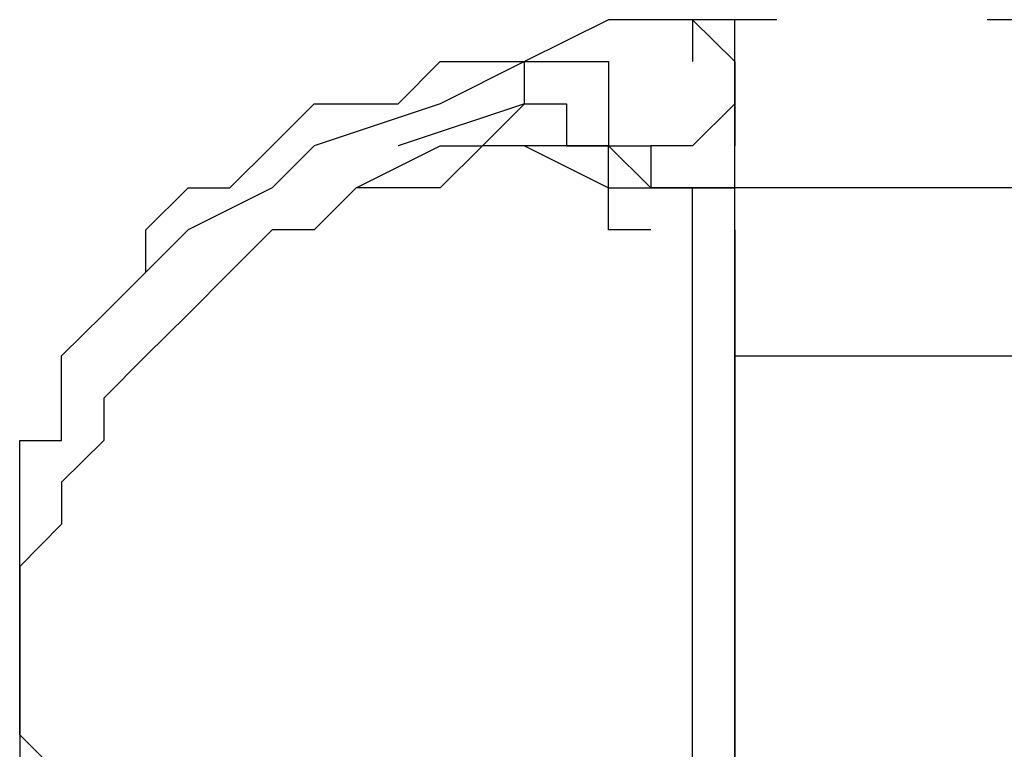
# Model space of a CAD drawing. Units: inches. Extents: x 130.4 to 169.1, y 69.2 to 140.6.
# Drawn here: x 134.3 to 134.9, y 140.2 to 140.6 of the extents above; entities that cross this region are included whole.
import ezdxf

# ---------------------------------------------------------------- set-up
doc = ezdxf.new("R2010")
doc.units = ezdxf.units.IN
doc.header["$MEASUREMENT"] = 0
doc.layers.add('Ebene 1', color=7, linetype='Continuous')

# ---------------------------------------------------------------- blocks, each defined once
blk = doc.blocks.new('block 2')
at = {"layer": 'Ebene 1', "color": 179, "lineweight": 25, "true_color": 0x1a171b}
for points in [[(134.79505, 140.62828), (134.74423, 140.62828), (134.69341, 140.62828), (134.6426, 140.60296), (134.59178, 140.57747), (134.51565, 140.55214), (134.49033, 140.52665), (134.43951, 140.50133), (134.41402, 140.47584)], [(134.74423, 140.62828), (134.69341, 140.62828), (134.6426, 140.60296)], [(134.76972, 140.60296), (134.76972, 140.60296), (134.76972, 140.62828), (134.76972, 140.62828), (134.74423, 140.62828)], [(134.97281, 140.62828), (134.922, 140.62828)], [(134.33788, 140.27275), (134.33788, 140.27275), (134.33788, 140.29807), (134.33788, 140.29807), (134.33788, 140.32356), (134.33788, 140.32356), (134.33788, 140.34888), (134.33788, 140.34888), (134.33788, 140.37421), (134.33788, 140.37421), (134.3632, 140.37421), (134.3632, 140.42519), (134.3887, 140.45051), (134.41402, 140.47584), (134.41402, 140.50133), (134.43951, 140.52665), (134.46483, 140.52665), (134.49033, 140.55214), (134.51565, 140.57747), (134.54114, 140.57747), (134.56646, 140.57747), (134.56646, 140.57747), (134.59178, 140.60296), (134.59178, 140.60296), (134.61728, 140.60296), (134.6426, 140.60296), (134.6426, 140.60296)], [(134.54114, 140.52665), (134.59178, 140.55214), (134.61728, 140.55214), (134.6426, 140.57747)], [(134.6426, 140.57747), (134.56646, 140.55214)], [(134.76972, 140.57747), (134.74423, 140.55214), (134.71891, 140.55214)], [(134.76972, 140.52665), (134.76972, 140.57747)], [(134.76972, 140.52665), (134.76972, 140.55214), (134.76972, 140.57747)], [(134.6426, 140.55214), (134.6426, 140.55214), (134.61728, 140.55214), (134.61728, 140.55214), (134.59178, 140.52665), (134.56646, 140.52665), (134.56646, 140.52665), (134.54114, 140.52665), (134.51565, 140.50133), (134.49033, 140.50133), (134.46483, 140.47584), (134.43951, 140.45051), (134.41402, 140.42519), (134.41402, 140.42519), (134.3887, 140.3997), (134.3887, 140.37421), (134.3632, 140.34888), (134.3632, 140.32356), (134.33788, 140.29807), (134.33788, 140.27275), (134.33788, 140.24725), (134.33788, 140.22193), (134.33788, 140.19644)], [(134.6426, 140.55214), (134.69341, 140.52665), (134.74423, 140.52665)], [(134.69341, 140.55214), (134.66809, 140.55214), (134.6426, 140.55214)], [(134.69341, 140.55214), (134.69341, 140.55214)], [(134.76972, 140.52665), (134.71891, 140.52665), (134.69341, 140.55214)], [(134.69341, 140.55214), (134.69341, 140.55214), (134.71891, 140.55214)], [(134.71891, 140.55214), (134.71891, 140.52665)], [(134.74423, 140.52665), (134.76972, 140.52665), (134.76972, 140.52665)], [(134.76972, 140.50133), (134.76972, 140.50133), (134.76972, 140.52665), (134.76972, 140.52665), (134.74423, 140.52665)], [(134.76972, 140.52665), (134.76972, 140.52665)], [(134.94749, 140.52665), (134.76972, 140.52665)], [(134.94749, 140.52665), (134.76972, 140.52665)], [(134.41402, 140.42519), (134.41402, 140.42519), (134.43951, 140.45051), (134.46483, 140.47584), (134.49033, 140.50133)], [(134.76972, 140.04417), (134.76972, 140.06949), (134.76972, 140.09481), (134.76972, 140.14562), (134.76972, 140.17112), (134.76972, 140.22193), (134.76972, 140.24725), (134.76972, 140.27275), (134.76972, 140.29807), (134.76972, 140.32356), (134.76972, 140.34888), (134.76972, 140.37421), (134.76972, 140.42519), (134.76972, 140.45051), (134.76972, 140.45051), (134.76972, 140.47584), (134.76972, 140.50133)], [(134.76972, 140.47584), (134.76972, 140.42519)], [(134.76972, 140.42519), (134.76972, 140.42519)], [(134.76972, 140.42519), (134.94749, 140.42519)], [(134.76972, 140.42519), (134.76972, 140.37421), (134.76972, 140.32356), (134.76972, 140.24725), (134.76972, 140.14562), (134.76972, 140.06949)], [(134.33788, 140.19644), (134.3632, 140.17112), (134.3887, 140.17112), (134.43951, 140.14562), (134.51565, 140.1203), (134.59178, 140.1203), (134.66809, 140.09481), (134.74423, 140.09481)]]:
    blk.add_lwpolyline(points, dxfattribs=at)
for points, knots in [([(134.74423, 140.62828), (134.74423, 140.62828), (134.74423, 140.62828), (134.74423, 140.62828), (134.74423, 140.62828), (134.74423, 140.62828), (134.74423, 140.62828), (134.74423, 140.62828), (134.74423, 140.62828), (134.74423, 140.62828), (134.74423, 140.62828), (134.74423, 140.62828), (134.74423, 140.62828), (134.74423, 140.62828), (134.74423, 140.62828), (134.74423, 140.62828), (134.74423, 140.62828), (134.74423, 140.62828), (134.74423, 140.62828), (134.74423, 140.62828), (134.74423, 140.62828), (134.74423, 140.62828), (134.74423, 140.62828), (134.74423, 140.62828), (134.74423, 140.62828), (134.74423, 140.62828), (134.74423, 140.60296), (134.74423, 140.60296), (134.74423, 140.60296), (134.74423, 140.60296), (134.74423, 140.60296)], [0, 0, 0, 0, 1, 1, 1, 2, 2, 2, 3, 3, 3, 4, 4, 4, 5, 5, 5, 6, 6, 6, 7, 7, 7, 8, 8, 8, 9, 9, 9, 10, 10, 10, 10]), ([(134.76972, 140.57747), (134.76972, 140.57747), (134.76972, 140.57747), (134.76972, 140.57747), (134.76972, 140.57747), (134.76972, 140.57747), (134.76972, 140.57747), (134.76972, 140.57747), (134.76972, 140.57747), (134.76972, 140.57747), (134.76972, 140.57747), (134.76972, 140.60296), (134.76972, 140.60296), (134.76972, 140.60296), (134.76972, 140.60296), (134.76972, 140.60296), (134.76972, 140.60296), (134.76972, 140.60296), (134.76972, 140.60296), (134.76972, 140.60296), (134.74423, 140.62828), (134.74423, 140.62828), (134.74423, 140.62828), (134.74423, 140.62828), (134.74423, 140.62828), (134.74423, 140.62828), (134.74423, 140.62828), (134.74423, 140.62828), (134.74423, 140.62828), (134.74423, 140.62828), (134.74423, 140.62828), (134.74423, 140.62828), (134.74423, 140.62828), (134.74423, 140.62828), (134.74423, 140.62828), (134.74423, 140.62828), (134.74423, 140.62828)], [0, 0, 0, 0, 1, 1, 1, 2, 2, 2, 3, 3, 3, 4, 4, 4, 5, 5, 5, 6, 6, 6, 7, 7, 7, 8, 8, 8, 9, 9, 9, 10, 10, 10, 11, 11, 11, 12, 12, 12, 12]), ([(134.6426, 140.60296), (134.6426, 140.60296), (134.6426, 140.60296), (134.6426, 140.60296), (134.6426, 140.60296), (134.66809, 140.60296), (134.66809, 140.60296), (134.66809, 140.60296), (134.66809, 140.60296), (134.66809, 140.60296), (134.66809, 140.60296), (134.66809, 140.60296), (134.66809, 140.60296), (134.66809, 140.60296), (134.66809, 140.60296), (134.66809, 140.60296), (134.66809, 140.60296), (134.69341, 140.60296), (134.69341, 140.60296), (134.69341, 140.60296), (134.69341, 140.57747), (134.69341, 140.57747), (134.69341, 140.57747), (134.69341, 140.57747), (134.69341, 140.57747), (134.69341, 140.57747), (134.69341, 140.57747), (134.69341, 140.57747), (134.69341, 140.57747), (134.69341, 140.55214), (134.69341, 140.55214), (134.69341, 140.55214), (134.69341, 140.55214), (134.69341, 140.55214), (134.69341, 140.55214), (134.71891, 140.55214), (134.71891, 140.55214)], [0, 0, 0, 0, 1, 1, 1, 2, 2, 2, 3, 3, 3, 4, 4, 4, 5, 5, 5, 6, 6, 6, 7, 7, 7, 8, 8, 8, 9, 9, 9, 10, 10, 10, 11, 11, 11, 12, 12, 12, 12]), ([(134.6426, 140.57747), (134.6426, 140.57747), (134.6426, 140.57747), (134.6426, 140.57747), (134.6426, 140.57747), (134.6426, 140.60296), (134.6426, 140.60296), (134.6426, 140.60296), (134.6426, 140.60296), (134.6426, 140.60296), (134.6426, 140.60296), (134.6426, 140.60296), (134.6426, 140.60296)], [0, 0, 0, 0, 1, 1, 1, 2, 2, 2, 3, 3, 3, 4, 4, 4, 4]), ([(134.76972, 140.57747), (134.76972, 140.57747), (134.76972, 140.57747), (134.76972, 140.57747), (134.76972, 140.57747), (134.76972, 140.57747), (134.76972, 140.57747), (134.76972, 140.57747), (134.76972, 140.57747), (134.76972, 140.57747), (134.76972, 140.57747), (134.76972, 140.57747), (134.76972, 140.57747), (134.76972, 140.57747), (134.76972, 140.60296), (134.76972, 140.60296), (134.76972, 140.60296), (134.76972, 140.60296), (134.76972, 140.60296), (134.76972, 140.60296), (134.76972, 140.60296), (134.76972, 140.60296), (134.76972, 140.60296), (134.76972, 140.60296), (134.76972, 140.60296), (134.76972, 140.60296), (134.76972, 140.60296), (134.76972, 140.60296), (134.76972, 140.60296), (134.76972, 140.60296), (134.76972, 140.60296), (134.76972, 140.60296), (134.76972, 140.60296), (134.76972, 140.60296), (134.76972, 140.60296), (134.76972, 140.60296), (134.76972, 140.60296)], [0, 0, 0, 0, 1, 1, 1, 2, 2, 2, 3, 3, 3, 4, 4, 4, 5, 5, 5, 6, 6, 6, 7, 7, 7, 8, 8, 8, 9, 9, 9, 10, 10, 10, 11, 11, 11, 12, 12, 12, 12]), ([(134.76972, 140.60296), (134.76972, 140.60296), (134.76972, 140.60296), (134.76972, 140.60296), (134.76972, 140.60296), (134.76972, 140.60296), (134.76972, 140.60296), (134.76972, 140.60296), (134.76972, 140.60296), (134.76972, 140.60296), (134.76972, 140.60296), (134.76972, 140.60296), (134.76972, 140.60296), (134.76972, 140.60296), (134.76972, 140.57747), (134.76972, 140.57747), (134.76972, 140.57747), (134.76972, 140.57747), (134.76972, 140.57747), (134.76972, 140.57747), (134.76972, 140.55214), (134.76972, 140.55214)], [0, 0, 0, 0, 1, 1, 1, 2, 2, 2, 3, 3, 3, 4, 4, 4, 5, 5, 5, 6, 6, 6, 7, 7, 7, 7]), ([(134.6426, 140.57747), (134.6426, 140.57747), (134.66809, 140.57747), (134.66809, 140.57747), (134.66809, 140.57747), (134.66809, 140.57747), (134.66809, 140.57747), (134.66809, 140.57747), (134.66809, 140.57747), (134.66809, 140.57747), (134.66809, 140.57747), (134.66809, 140.57747), (134.66809, 140.57747), (134.66809, 140.57747), (134.66809, 140.57747), (134.66809, 140.57747), (134.66809, 140.57747), (134.66809, 140.57747), (134.66809, 140.57747), (134.66809, 140.57747), (134.66809, 140.55214), (134.66809, 140.55214), (134.66809, 140.55214), (134.66809, 140.55214), (134.66809, 140.55214), (134.66809, 140.55214), (134.66809, 140.55214), (134.66809, 140.55214), (134.66809, 140.55214), (134.66809, 140.55214), (134.66809, 140.55214), (134.66809, 140.55214), (134.69341, 140.55214), (134.69341, 140.55214), (134.69341, 140.55214), (134.69341, 140.55214), (134.69341, 140.55214)], [0, 0, 0, 0, 1, 1, 1, 2, 2, 2, 3, 3, 3, 4, 4, 4, 5, 5, 5, 6, 6, 6, 7, 7, 7, 8, 8, 8, 9, 9, 9, 10, 10, 10, 11, 11, 11, 12, 12, 12, 12]), ([(134.71891, 140.50133), (134.71891, 140.50133), (134.69341, 140.50133), (134.69341, 140.50133), (134.69341, 140.50133), (134.69341, 140.52665), (134.69341, 140.52665), (134.69341, 140.52665), (134.69341, 140.52665), (134.69341, 140.52665), (134.69341, 140.52665), (134.69341, 140.52665), (134.69341, 140.52665), (134.69341, 140.52665), (134.69341, 140.52665), (134.69341, 140.52665), (134.69341, 140.52665), (134.69341, 140.55214), (134.69341, 140.55214), (134.69341, 140.55214), (134.66809, 140.55214), (134.66809, 140.55214), (134.66809, 140.55214), (134.66809, 140.55214), (134.66809, 140.55214), (134.66809, 140.55214), (134.66809, 140.55214), (134.66809, 140.55214), (134.66809, 140.55214), (134.66809, 140.55214), (134.66809, 140.55214), (134.66809, 140.55214), (134.6426, 140.55214), (134.6426, 140.55214), (134.6426, 140.55214), (134.6426, 140.55214), (134.6426, 140.55214)], [0, 0, 0, 0, 1, 1, 1, 2, 2, 2, 3, 3, 3, 4, 4, 4, 5, 5, 5, 6, 6, 6, 7, 7, 7, 8, 8, 8, 9, 9, 9, 10, 10, 10, 11, 11, 11, 12, 12, 12, 12]), ([(134.74423, 140.09481), (134.74423, 140.09481), (134.74423, 140.09481), (134.74423, 140.09481), (134.74423, 140.09481), (134.74423, 140.09481), (134.74423, 140.09481), (134.74423, 140.09481), (134.74423, 140.09481), (134.74423, 140.09481), (134.74423, 140.09481), (134.74423, 140.09481), (134.74423, 140.09481), (134.74423, 140.09481), (134.74423, 140.09481), (134.74423, 140.09481), (134.74423, 140.09481), (134.74423, 140.09481), (134.74423, 140.09481), (134.74423, 140.09481), (134.74423, 140.09481), (134.74423, 140.09481), (134.74423, 140.09481), (134.74423, 140.09481), (134.74423, 140.09481), (134.74423, 140.09481), (134.74423, 140.09481), (134.74423, 140.09481), (134.74423, 140.09481), (134.74423, 140.09481), (134.74423, 140.09481), (134.74423, 140.09481), (134.74423, 140.09481), (134.74423, 140.09481), (134.74423, 140.09481), (134.74423, 140.09481), (134.74423, 140.09481), (134.74423, 140.09481), (134.74423, 140.1203), (134.74423, 140.1203), (134.74423, 140.1203), (134.74423, 140.1203), (134.74423, 140.1203), (134.74423, 140.1203), (134.74423, 140.1203), (134.74423, 140.1203), (134.74423, 140.1203), (134.74423, 140.1203), (134.74423, 140.1203), (134.74423, 140.1203), (134.74423, 140.1203), (134.74423, 140.1203), (134.74423, 140.1203), (134.74423, 140.1203), (134.74423, 140.1203), (134.74423, 140.1203), (134.74423, 140.1203), (134.74423, 140.1203), (134.74423, 140.1203), (134.74423, 140.1203), (134.74423, 140.1203), (134.74423, 140.1203), (134.74423, 140.1203), (134.74423, 140.1203), (134.74423, 140.1203), (134.74423, 140.1203), (134.74423, 140.1203), (134.74423, 140.1203), (134.74423, 140.1203), (134.74423, 140.1203), (134.74423, 140.1203), (134.74423, 140.1203), (134.74423, 140.1203), (134.74423, 140.1203), (134.74423, 140.1203), (134.74423, 140.1203), (134.74423, 140.1203), (134.74423, 140.1203), (134.74423, 140.1203), (134.74423, 140.1203), (134.74423, 140.1203), (134.74423, 140.1203), (134.74423, 140.1203), (134.74423, 140.1203), (134.74423, 140.1203), (134.74423, 140.1203), (134.74423, 140.1203), (134.74423, 140.1203), (134.74423, 140.1203), (134.74423, 140.1203), (134.74423, 140.1203), (134.74423, 140.1203), (134.74423, 140.1203), (134.74423, 140.1203), (134.74423, 140.1203), (134.74423, 140.1203), (134.74423, 140.1203), (134.74423, 140.1203), (134.74423, 140.1203), (134.74423, 140.1203), (134.74423, 140.1203), (134.74423, 140.1203), (134.74423, 140.1203), (134.74423, 140.1203), (134.74423, 140.1203), (134.74423, 140.1203), (134.74423, 140.1203), (134.74423, 140.1203), (134.74423, 140.1203), (134.74423, 140.1203), (134.74423, 140.1203), (134.74423, 140.1203), (134.74423, 140.1203), (134.74423, 140.1203), (134.74423, 140.1203), (134.74423, 140.1203), (134.74423, 140.14562), (134.74423, 140.14562), (134.74423, 140.14562), (134.74423, 140.14562), (134.74423, 140.14562), (134.74423, 140.14562), (134.74423, 140.14562), (134.74423, 140.14562), (134.74423, 140.14562), (134.74423, 140.14562), (134.74423, 140.14562), (134.74423, 140.14562), (134.74423, 140.14562), (134.74423, 140.14562), (134.74423, 140.14562), (134.74423, 140.14562), (134.74423, 140.14562), (134.74423, 140.14562), (134.74423, 140.14562), (134.74423, 140.14562), (134.74423, 140.14562), (134.74423, 140.14562), (134.74423, 140.14562), (134.74423, 140.14562), (134.74423, 140.14562), (134.74423, 140.14562), (134.74423, 140.14562), (134.74423, 140.14562), (134.74423, 140.14562), (134.74423, 140.14562), (134.74423, 140.14562), (134.74423, 140.14562), (134.74423, 140.14562), (134.74423, 140.14562), (134.74423, 140.14562), (134.74423, 140.14562), (134.74423, 140.14562), (134.74423, 140.14562), (134.74423, 140.14562), (134.74423, 140.14562), (134.74423, 140.14562), (134.74423, 140.14562), (134.74423, 140.14562), (134.74423, 140.14562), (134.74423, 140.14562), (134.74423, 140.14562), (134.74423, 140.14562), (134.74423, 140.14562), (134.74423, 140.14562), (134.74423, 140.14562), (134.74423, 140.14562), (134.74423, 140.14562), (134.74423, 140.14562), (134.74423, 140.14562), (134.74423, 140.14562), (134.74423, 140.14562), (134.74423, 140.14562), (134.74423, 140.14562), (134.74423, 140.14562), (134.74423, 140.14562), (134.74423, 140.14562), (134.74423, 140.14562), (134.74423, 140.14562), (134.74423, 140.14562), (134.74423, 140.14562), (134.74423, 140.14562), (134.74423, 140.14562), (134.74423, 140.14562), (134.74423, 140.14562), (134.74423, 140.14562), (134.74423, 140.14562), (134.74423, 140.14562), (134.74423, 140.14562), (134.74423, 140.14562), (134.74423, 140.14562), (134.74423, 140.17112), (134.74423, 140.17112), (134.74423, 140.17112), (134.74423, 140.17112), (134.74423, 140.17112), (134.74423, 140.17112), (134.74423, 140.17112), (134.74423, 140.17112), (134.74423, 140.17112), (134.74423, 140.17112), (134.74423, 140.17112), (134.74423, 140.17112), (134.74423, 140.17112), (134.74423, 140.17112), (134.74423, 140.17112), (134.74423, 140.17112), (134.74423, 140.17112), (134.74423, 140.17112), (134.74423, 140.17112), (134.74423, 140.17112), (134.74423, 140.17112), (134.74423, 140.17112), (134.74423, 140.17112), (134.74423, 140.17112), (134.74423, 140.17112), (134.74423, 140.17112), (134.74423, 140.17112), (134.74423, 140.17112), (134.74423, 140.17112), (134.74423, 140.17112), (134.74423, 140.17112), (134.74423, 140.17112), (134.74423, 140.17112), (134.74423, 140.17112), (134.74423, 140.17112), (134.74423, 140.17112), (134.74423, 140.17112), (134.74423, 140.17112), (134.74423, 140.17112), (134.74423, 140.17112), (134.74423, 140.17112), (134.74423, 140.17112), (134.74423, 140.17112), (134.74423, 140.17112), (134.74423, 140.17112), (134.74423, 140.17112), (134.74423, 140.17112), (134.74423, 140.17112), (134.74423, 140.17112), (134.74423, 140.17112), (134.74423, 140.17112), (134.74423, 140.17112), (134.74423, 140.17112), (134.74423, 140.17112), (134.74423, 140.17112), (134.74423, 140.17112), (134.74423, 140.17112), (134.74423, 140.17112), (134.74423, 140.17112), (134.74423, 140.17112), (134.74423, 140.17112), (134.74423, 140.17112), (134.74423, 140.17112), (134.74423, 140.17112), (134.74423, 140.17112), (134.74423, 140.17112), (134.74423, 140.17112), (134.74423, 140.17112), (134.74423, 140.17112), (134.74423, 140.17112), (134.74423, 140.17112), (134.74423, 140.17112), (134.74423, 140.17112), (134.74423, 140.17112), (134.74423, 140.17112), (134.74423, 140.17112), (134.74423, 140.17112), (134.74423, 140.17112), (134.74423, 140.19644), (134.74423, 140.19644), (134.74423, 140.19644), (134.74423, 140.19644), (134.74423, 140.19644), (134.74423, 140.19644), (134.74423, 140.19644), (134.74423, 140.19644), (134.74423, 140.19644), (134.74423, 140.19644), (134.74423, 140.19644), (134.74423, 140.19644), (134.74423, 140.19644), (134.74423, 140.19644), (134.74423, 140.19644), (134.74423, 140.19644), (134.74423, 140.19644), (134.74423, 140.19644), (134.74423, 140.19644), (134.74423, 140.19644), (134.74423, 140.19644), (134.74423, 140.19644), (134.74423, 140.19644), (134.74423, 140.19644), (134.74423, 140.19644), (134.74423, 140.19644), (134.74423, 140.19644), (134.74423, 140.19644), (134.74423, 140.19644), (134.74423, 140.19644), (134.74423, 140.19644), (134.74423, 140.19644), (134.74423, 140.19644), (134.74423, 140.19644), (134.74423, 140.19644), (134.74423, 140.19644), (134.74423, 140.19644), (134.74423, 140.19644), (134.74423, 140.19644), (134.74423, 140.19644), (134.74423, 140.19644), (134.74423, 140.19644), (134.74423, 140.19644), (134.74423, 140.19644), (134.74423, 140.19644), (134.74423, 140.19644), (134.74423, 140.19644), (134.74423, 140.19644), (134.74423, 140.19644), (134.74423, 140.19644), (134.74423, 140.19644), (134.74423, 140.19644), (134.74423, 140.19644), (134.74423, 140.19644), (134.74423, 140.19644), (134.74423, 140.19644), (134.74423, 140.19644), (134.74423, 140.19644), (134.74423, 140.19644), (134.74423, 140.19644), (134.74423, 140.19644), (134.74423, 140.19644), (134.74423, 140.19644), (134.74423, 140.19644), (134.74423, 140.19644), (134.74423, 140.19644), (134.74423, 140.19644), (134.74423, 140.19644), (134.74423, 140.19644), (134.74423, 140.19644), (134.74423, 140.19644), (134.74423, 140.19644), (134.74423, 140.19644), (134.74423, 140.19644), (134.74423, 140.19644), (134.74423, 140.22193), (134.74423, 140.22193), (134.74423, 140.22193), (134.74423, 140.22193), (134.74423, 140.22193), (134.74423, 140.22193), (134.74423, 140.22193), (134.74423, 140.22193), (134.74423, 140.22193), (134.74423, 140.22193), (134.74423, 140.22193), (134.74423, 140.22193), (134.74423, 140.22193), (134.74423, 140.22193), (134.74423, 140.22193), (134.74423, 140.22193), (134.74423, 140.22193), (134.74423, 140.22193), (134.74423, 140.22193), (134.74423, 140.22193), (134.74423, 140.22193), (134.74423, 140.22193), (134.74423, 140.22193), (134.74423, 140.22193), (134.74423, 140.22193), (134.74423, 140.22193), (134.74423, 140.22193), (134.74423, 140.22193), (134.74423, 140.22193), (134.74423, 140.22193), (134.74423, 140.22193), (134.74423, 140.22193), (134.74423, 140.22193), (134.74423, 140.22193), (134.74423, 140.22193), (134.74423, 140.22193), (134.74423, 140.22193), (134.74423, 140.22193), (134.74423, 140.22193), (134.74423, 140.22193), (134.74423, 140.22193), (134.74423, 140.22193), (134.74423, 140.22193), (134.74423, 140.22193), (134.74423, 140.22193), (134.74423, 140.22193), (134.74423, 140.22193), (134.74423, 140.22193), (134.74423, 140.24725), (134.74423, 140.24725), (134.74423, 140.24725), (134.74423, 140.24725), (134.74423, 140.24725), (134.74423, 140.24725), (134.74423, 140.27275), (134.74423, 140.27275), (134.74423, 140.27275), (134.74423, 140.27275), (134.74423, 140.27275), (134.74423, 140.27275), (134.74423, 140.29807), (134.74423, 140.29807), (134.74423, 140.29807), (134.74423, 140.29807), (134.74423, 140.29807), (134.74423, 140.29807), (134.74423, 140.32356), (134.74423, 140.32356), (134.74423, 140.32356), (134.74423, 140.32356), (134.74423, 140.32356), (134.74423, 140.32356), (134.74423, 140.34888), (134.74423, 140.34888), (134.74423, 140.34888), (134.74423, 140.34888), (134.74423, 140.34888), (134.74423, 140.34888), (134.74423, 140.37421), (134.74423, 140.37421), (134.74423, 140.37421), (134.74423, 140.37421), (134.74423, 140.37421), (134.74423, 140.37421), (134.74423, 140.3997), (134.74423, 140.3997), (134.74423, 140.3997), (134.74423, 140.3997), (134.74423, 140.3997), (134.74423, 140.3997), (134.74423, 140.42519), (134.74423, 140.42519), (134.74423, 140.42519), (134.74423, 140.42519), (134.74423, 140.42519), (134.74423, 140.42519), (134.74423, 140.45051), (134.74423, 140.45051), (134.74423, 140.45051), (134.74423, 140.45051), (134.74423, 140.45051), (134.74423, 140.45051), (134.74423, 140.45051), (134.74423, 140.45051), (134.74423, 140.45051), (134.74423, 140.47584), (134.74423, 140.47584), (134.74423, 140.47584), (134.74423, 140.47584), (134.74423, 140.47584), (134.74423, 140.47584), (134.74423, 140.47584), (134.74423, 140.47584), (134.74423, 140.47584), (134.74423, 140.47584), (134.74423, 140.47584), (134.74423, 140.47584), (134.74423, 140.47584), (134.74423, 140.47584), (134.74423, 140.47584), (134.74423, 140.50133), (134.74423, 140.50133), (134.74423, 140.50133), (134.74423, 140.50133), (134.74423, 140.50133), (134.74423, 140.50133), (134.74423, 140.50133), (134.74423, 140.50133), (134.74423, 140.50133), (134.74423, 140.50133), (134.74423, 140.50133), (134.74423, 140.50133), (134.74423, 140.50133), (134.74423, 140.50133), (134.74423, 140.50133), (134.74423, 140.50133), (134.74423, 140.50133), (134.74423, 140.50133), (134.74423, 140.50133), (134.74423, 140.50133), (134.74423, 140.50133), (134.74423, 140.50133), (134.74423, 140.50133), (134.74423, 140.50133), (134.74423, 140.50133), (134.74423, 140.50133), (134.74423, 140.50133), (134.74423, 140.50133), (134.74423, 140.50133), (134.74423, 140.50133), (134.74423, 140.50133), (134.74423, 140.50133), (134.74423, 140.50133), (134.74423, 140.50133), (134.74423, 140.50133), (134.74423, 140.50133), (134.74423, 140.50133), (134.74423, 140.50133), (134.74423, 140.50133), (134.74423, 140.50133), (134.74423, 140.50133), (134.74423, 140.50133), (134.74423, 140.50133), (134.74423, 140.50133), (134.74423, 140.50133), (134.74423, 140.50133), (134.74423, 140.50133), (134.74423, 140.50133), (134.74423, 140.50133), (134.74423, 140.50133), (134.74423, 140.50133), (134.74423, 140.50133), (134.74423, 140.50133), (134.74423, 140.50133), (134.74423, 140.52665), (134.74423, 140.52665), (134.74423, 140.52665), (134.74423, 140.52665), (134.74423, 140.52665), (134.74423, 140.52665), (134.74423, 140.52665), (134.74423, 140.52665), (134.74423, 140.52665), (134.74423, 140.52665), (134.74423, 140.52665), (134.74423, 140.52665), (134.74423, 140.52665), (134.74423, 140.52665), (134.74423, 140.52665), (134.74423, 140.52665), (134.74423, 140.52665), (134.74423, 140.52665), (134.74423, 140.52665), (134.74423, 140.52665), (134.74423, 140.52665), (134.74423, 140.52665), (134.74423, 140.52665), (134.74423, 140.52665), (134.74423, 140.52665), (134.74423, 140.52665)], [0, 0, 0, 0, 1, 1, 1, 2, 2, 2, 3, 3, 3, 4, 4, 4, 5, 5, 5, 6, 6, 6, 7, 7, 7, 8, 8, 8, 9, 9, 9, 10, 10, 10, 11, 11, 11, 12, 12, 12, 13, 13, 13, 14, 14, 14, 15, 15, 15, 16, 16, 16, 17, 17, 17, 18, 18, 18, 19, 19, 19, 20, 20, 20, 21, 21, 21, 22, 22, 22, 23, 23, 23, 24, 24, 24, 25, 25, 25, 26, 26, 26, 27, 27, 27, 28, 28, 28, 29, 29, 29, 30, 30, 30, 31, 31, 31, 32, 32, 32, 33, 33, 33, 34, 34, 34, 35, 35, 35, 36, 36, 36, 37, 37, 37, 38, 38, 38, 39, 39, 39, 40, 40, 40, 41, 41, 41, 42, 42, 42, 43, 43, 43, 44, 44, 44, 45, 45, 45, 46, 46, 46, 47, 47, 47, 48, 48, 48, 49, 49, 49, 50, 50, 50, 51, 51, 51, 52, 52, 52, 53, 53, 53, 54, 54, 54, 55, 55, 55, 56, 56, 56, 57, 57, 57, 58, 58, 58, 59, 59, 59, 60, 60, 60, 61, 61, 61, 62, 62, 62, 63, 63, 63, 64, 64, 64, 65, 65, 65, 66, 66, 66, 67, 67, 67, 68, 68, 68, 69, 69, 69, 70, 70, 70, 71, 71, 71, 72, 72, 72, 73, 73, 73, 74, 74, 74, 75, 75, 75, 76, 76, 76, 77, 77, 77, 78, 78, 78, 79, 79, 79, 80, 80, 80, 81, 81, 81, 82, 82, 82, 83, 83, 83, 84, 84, 84, 85, 85, 85, 86, 86, 86, 87, 87, 87, 88, 88, 88, 89, 89, 89, 90, 90, 90, 91, 91, 91, 92, 92, 92, 93, 93, 93, 94, 94, 94, 95, 95, 95, 96, 96, 96, 97, 97, 97, 98, 98, 98, 99, 99, 99, 100, 100, 100, 101, 101, 101, 102, 102, 102, 103, 103, 103, 104, 104, 104, 105, 105, 105, 106, 106, 106, 107, 107, 107, 108, 108, 108, 109, 109, 109, 110, 110, 110, 111, 111, 111, 112, 112, 112, 113, 113, 113, 114, 114, 114, 115, 115, 115, 116, 116, 116, 117, 117, 117, 118, 118, 118, 119, 119, 119, 120, 120, 120, 121, 121, 121, 122, 122, 122, 123, 123, 123, 124, 124, 124, 125, 125, 125, 126, 126, 126, 127, 127, 127, 128, 128, 128, 129, 129, 129, 130, 130, 130, 131, 131, 131, 132, 132, 132, 133, 133, 133, 134, 134, 134, 135, 135, 135, 136, 136, 136, 137, 137, 137, 138, 138, 138, 139, 139, 139, 140, 140, 140, 141, 141, 141, 142, 142, 142, 143, 143, 143, 144, 144, 144, 145, 145, 145, 146, 146, 146, 147, 147, 147, 148, 148, 148, 149, 149, 149, 150, 150, 150, 151, 151, 151, 152, 152, 152, 153, 153, 153, 154, 154, 154, 155, 155, 155, 156, 156, 156, 157, 157, 157, 158, 158, 158, 159, 159, 159, 160, 160, 160, 161, 161, 161, 162, 162, 162, 163, 163, 163, 164, 164, 164, 165, 165, 165, 166, 166, 166, 167, 167, 167, 168, 168, 168, 169, 169, 169, 170, 170, 170, 171, 171, 171, 172, 172, 172, 173, 173, 173, 174, 174, 174, 175, 175, 175, 176, 176, 176, 177, 177, 177, 178, 178, 178, 179, 179, 179, 180, 180, 180, 181, 181, 181, 181]), ([(134.74423, 140.52665), (134.74423, 140.52665), (134.74423, 140.52665), (134.74423, 140.52665), (134.74423, 140.52665), (134.74423, 140.52665), (134.74423, 140.52665), (134.74423, 140.52665), (134.74423, 140.52665), (134.74423, 140.52665), (134.74423, 140.52665), (134.74423, 140.52665), (134.74423, 140.52665), (134.74423, 140.52665), (134.74423, 140.52665), (134.74423, 140.52665), (134.74423, 140.52665), (134.76972, 140.52665), (134.76972, 140.52665)], [0, 0, 0, 0, 1, 1, 1, 2, 2, 2, 3, 3, 3, 4, 4, 4, 5, 5, 5, 6, 6, 6, 6]), ([(134.76972, 140.50133), (134.76972, 140.50133), (134.76972, 140.50133), (134.76972, 140.50133), (134.76972, 140.50133), (134.76972, 140.50133), (134.76972, 140.50133), (134.76972, 140.50133), (134.76972, 140.50133), (134.76972, 140.50133), (134.76972, 140.50133), (134.76972, 140.50133), (134.76972, 140.50133), (134.76972, 140.50133), (134.76972, 140.50133), (134.76972, 140.50133), (134.76972, 140.50133), (134.76972, 140.50133), (134.76972, 140.50133), (134.76972, 140.50133), (134.76972, 140.50133), (134.76972, 140.50133), (134.76972, 140.50133), (134.76972, 140.47584), (134.76972, 140.47584), (134.76972, 140.47584), (134.76972, 140.47584), (134.76972, 140.47584)], [0, 0, 0, 0, 1, 1, 1, 2, 2, 2, 3, 3, 3, 4, 4, 4, 5, 5, 5, 6, 6, 6, 7, 7, 7, 8, 8, 8, 9, 9, 9, 9]), ([(134.33788, 140.19644), (134.33788, 140.19644), (134.33788, 140.19644), (134.33788, 140.19644), (134.33788, 140.19644), (134.33788, 140.19644), (134.33788, 140.19644), (134.33788, 140.19644), (134.33788, 140.19644), (134.33788, 140.19644), (134.33788, 140.19644), (134.33788, 140.19644), (134.33788, 140.19644), (134.33788, 140.19644), (134.33788, 140.19644), (134.33788, 140.19644), (134.33788, 140.19644), (134.33788, 140.19644), (134.33788, 140.19644), (134.33788, 140.19644), (134.33788, 140.19644), (134.33788, 140.19644), (134.33788, 140.19644), (134.33788, 140.19644), (134.33788, 140.19644), (134.33788, 140.19644), (134.33788, 140.19644), (134.33788, 140.19644), (134.33788, 140.19644), (134.33788, 140.19644), (134.33788, 140.19644), (134.33788, 140.19644), (134.33788, 140.22193), (134.33788, 140.22193), (134.33788, 140.22193), (134.33788, 140.22193), (134.33788, 140.22193), (134.33788, 140.22193), (134.33788, 140.22193), (134.33788, 140.22193), (134.33788, 140.22193), (134.33788, 140.22193), (134.33788, 140.22193), (134.33788, 140.22193), (134.33788, 140.22193), (134.33788, 140.22193), (134.33788, 140.22193), (134.33788, 140.22193), (134.33788, 140.22193), (134.33788, 140.22193), (134.33788, 140.22193), (134.33788, 140.22193), (134.33788, 140.22193), (134.33788, 140.22193), (134.33788, 140.22193), (134.33788, 140.22193), (134.33788, 140.22193), (134.33788, 140.22193), (134.33788, 140.22193), (134.33788, 140.22193), (134.33788, 140.22193), (134.33788, 140.22193), (134.33788, 140.22193), (134.33788, 140.22193), (134.33788, 140.22193), (134.33788, 140.22193), (134.33788, 140.22193), (134.33788, 140.22193), (134.33788, 140.22193), (134.33788, 140.22193), (134.33788, 140.22193), (134.33788, 140.22193), (134.33788, 140.22193), (134.33788, 140.22193), (134.33788, 140.22193), (134.33788, 140.22193), (134.33788, 140.22193), (134.33788, 140.22193), (134.33788, 140.22193), (134.33788, 140.22193), (134.33788, 140.22193), (134.33788, 140.22193), (134.33788, 140.22193), (134.33788, 140.22193), (134.33788, 140.22193), (134.33788, 140.22193), (134.33788, 140.22193), (134.33788, 140.22193), (134.33788, 140.22193), (134.33788, 140.22193), (134.33788, 140.22193), (134.33788, 140.22193), (134.33788, 140.22193), (134.33788, 140.22193), (134.33788, 140.22193), (134.33788, 140.22193), (134.33788, 140.22193), (134.33788, 140.22193), (134.33788, 140.22193), (134.33788, 140.22193), (134.33788, 140.22193), (134.33788, 140.22193), (134.33788, 140.22193), (134.33788, 140.22193), (134.33788, 140.22193), (134.33788, 140.22193), (134.33788, 140.22193), (134.33788, 140.24725), (134.33788, 140.24725), (134.33788, 140.24725), (134.33788, 140.24725), (134.33788, 140.24725), (134.33788, 140.24725), (134.33788, 140.24725), (134.33788, 140.24725), (134.33788, 140.24725), (134.33788, 140.24725), (134.33788, 140.24725), (134.33788, 140.24725), (134.33788, 140.24725), (134.33788, 140.24725), (134.33788, 140.24725), (134.33788, 140.24725), (134.33788, 140.24725), (134.33788, 140.24725), (134.33788, 140.24725), (134.33788, 140.24725), (134.33788, 140.24725), (134.33788, 140.24725), (134.33788, 140.24725), (134.33788, 140.24725), (134.33788, 140.24725), (134.33788, 140.24725), (134.33788, 140.24725), (134.33788, 140.24725), (134.33788, 140.24725), (134.33788, 140.24725), (134.33788, 140.24725), (134.33788, 140.24725), (134.33788, 140.24725), (134.33788, 140.24725), (134.33788, 140.24725), (134.33788, 140.24725), (134.33788, 140.24725), (134.33788, 140.24725), (134.33788, 140.24725), (134.33788, 140.24725), (134.33788, 140.24725), (134.33788, 140.24725), (134.33788, 140.24725), (134.33788, 140.24725), (134.33788, 140.24725), (134.33788, 140.24725), (134.33788, 140.24725), (134.33788, 140.24725), (134.33788, 140.24725), (134.33788, 140.24725), (134.33788, 140.24725), (134.33788, 140.24725), (134.33788, 140.24725), (134.33788, 140.24725), (134.33788, 140.24725), (134.33788, 140.24725), (134.33788, 140.24725), (134.33788, 140.24725), (134.33788, 140.24725), (134.33788, 140.24725), (134.33788, 140.24725), (134.33788, 140.24725), (134.33788, 140.24725), (134.33788, 140.24725), (134.33788, 140.24725), (134.33788, 140.24725), (134.33788, 140.24725), (134.33788, 140.24725), (134.33788, 140.24725), (134.33788, 140.24725), (134.33788, 140.24725), (134.33788, 140.24725), (134.33788, 140.24725), (134.33788, 140.24725), (134.33788, 140.24725), (134.33788, 140.27275), (134.33788, 140.27275), (134.33788, 140.27275), (134.33788, 140.27275), (134.33788, 140.27275)], [0, 0, 0, 0, 1, 1, 1, 2, 2, 2, 3, 3, 3, 4, 4, 4, 5, 5, 5, 6, 6, 6, 7, 7, 7, 8, 8, 8, 9, 9, 9, 10, 10, 10, 11, 11, 11, 12, 12, 12, 13, 13, 13, 14, 14, 14, 15, 15, 15, 16, 16, 16, 17, 17, 17, 18, 18, 18, 19, 19, 19, 20, 20, 20, 21, 21, 21, 22, 22, 22, 23, 23, 23, 24, 24, 24, 25, 25, 25, 26, 26, 26, 27, 27, 27, 28, 28, 28, 29, 29, 29, 30, 30, 30, 31, 31, 31, 32, 32, 32, 33, 33, 33, 34, 34, 34, 35, 35, 35, 36, 36, 36, 37, 37, 37, 38, 38, 38, 39, 39, 39, 40, 40, 40, 41, 41, 41, 42, 42, 42, 43, 43, 43, 44, 44, 44, 45, 45, 45, 46, 46, 46, 47, 47, 47, 48, 48, 48, 49, 49, 49, 50, 50, 50, 51, 51, 51, 52, 52, 52, 53, 53, 53, 54, 54, 54, 55, 55, 55, 56, 56, 56, 57, 57, 57, 58, 58, 58, 59, 59, 59, 60, 60, 60, 61, 61, 61, 62, 62, 62, 62]), ([(134.33788, 140.19644), (134.33788, 140.19644), (134.33788, 140.19644), (134.33788, 140.19644), (134.33788, 140.19644), (134.33788, 140.19644), (134.33788, 140.19644), (134.33788, 140.19644), (134.33788, 140.19644), (134.33788, 140.19644), (134.33788, 140.19644), (134.33788, 140.19644), (134.33788, 140.19644), (134.33788, 140.19644), (134.33788, 140.19644), (134.33788, 140.19644), (134.33788, 140.19644), (134.33788, 140.19644), (134.33788, 140.19644), (134.33788, 140.19644), (134.33788, 140.19644), (134.33788, 140.19644), (134.33788, 140.19644), (134.33788, 140.19644), (134.33788, 140.19644), (134.33788, 140.19644), (134.33788, 140.19644), (134.33788, 140.19644), (134.33788, 140.19644), (134.33788, 140.19644), (134.33788, 140.19644), (134.33788, 140.19644), (134.33788, 140.19644), (134.33788, 140.19644), (134.33788, 140.19644), (134.33788, 140.19644), (134.33788, 140.19644), (134.33788, 140.19644), (134.33788, 140.19644), (134.33788, 140.19644), (134.33788, 140.19644), (134.33788, 140.19644), (134.33788, 140.19644), (134.33788, 140.19644), (134.33788, 140.19644), (134.33788, 140.19644), (134.33788, 140.19644), (134.33788, 140.19644), (134.33788, 140.19644), (134.33788, 140.19644), (134.33788, 140.17112), (134.33788, 140.17112), (134.33788, 140.17112), (134.33788, 140.17112), (134.33788, 140.17112), (134.33788, 140.17112), (134.33788, 140.17112), (134.33788, 140.17112), (134.33788, 140.17112), (134.33788, 140.17112), (134.33788, 140.17112), (134.33788, 140.17112), (134.33788, 140.17112), (134.33788, 140.17112), (134.33788, 140.17112), (134.33788, 140.17112), (134.33788, 140.17112), (134.33788, 140.17112), (134.33788, 140.17112), (134.33788, 140.17112), (134.33788, 140.17112), (134.33788, 140.17112), (134.33788, 140.17112), (134.33788, 140.17112), (134.33788, 140.17112), (134.33788, 140.17112), (134.33788, 140.17112), (134.33788, 140.17112), (134.33788, 140.17112), (134.33788, 140.17112), (134.33788, 140.17112), (134.33788, 140.17112), (134.33788, 140.17112), (134.33788, 140.17112), (134.33788, 140.17112), (134.33788, 140.17112), (134.33788, 140.17112), (134.33788, 140.17112), (134.33788, 140.17112), (134.33788, 140.17112), (134.33788, 140.17112), (134.33788, 140.17112), (134.33788, 140.17112), (134.33788, 140.17112), (134.33788, 140.17112), (134.33788, 140.17112), (134.33788, 140.17112), (134.33788, 140.17112), (134.33788, 140.17112), (134.33788, 140.17112), (134.33788, 140.17112), (134.33788, 140.17112), (134.33788, 140.17112), (134.33788, 140.17112), (134.33788, 140.17112), (134.33788, 140.17112), (134.33788, 140.17112), (134.33788, 140.17112), (134.33788, 140.17112), (134.33788, 140.17112), (134.33788, 140.17112), (134.33788, 140.17112), (134.33788, 140.17112), (134.33788, 140.17112), (134.33788, 140.17112), (134.33788, 140.17112), (134.33788, 140.17112), (134.33788, 140.17112), (134.33788, 140.17112), (134.33788, 140.17112), (134.33788, 140.17112), (134.33788, 140.17112), (134.33788, 140.17112), (134.33788, 140.17112), (134.33788, 140.17112), (134.33788, 140.17112), (134.33788, 140.17112), (134.33788, 140.17112), (134.33788, 140.14562), (134.33788, 140.14562), (134.33788, 140.14562), (134.33788, 140.14562), (134.33788, 140.14562), (134.33788, 140.14562), (134.33788, 140.14562), (134.33788, 140.14562), (134.33788, 140.14562), (134.33788, 140.14562), (134.33788, 140.14562), (134.33788, 140.14562), (134.33788, 140.14562), (134.33788, 140.14562), (134.33788, 140.14562), (134.33788, 140.14562), (134.33788, 140.14562), (134.33788, 140.14562), (134.33788, 140.14562), (134.33788, 140.14562), (134.33788, 140.14562), (134.33788, 140.14562), (134.33788, 140.14562), (134.33788, 140.14562), (134.33788, 140.14562), (134.33788, 140.14562), (134.33788, 140.14562), (134.33788, 140.14562), (134.33788, 140.14562), (134.33788, 140.14562), (134.33788, 140.14562), (134.33788, 140.14562), (134.33788, 140.14562), (134.33788, 140.14562), (134.33788, 140.14562), (134.33788, 140.14562), (134.33788, 140.14562), (134.33788, 140.14562), (134.33788, 140.14562), (134.33788, 140.14562), (134.33788, 140.14562), (134.33788, 140.14562), (134.33788, 140.14562), (134.33788, 140.14562), (134.33788, 140.14562), (134.33788, 140.14562), (134.33788, 140.14562), (134.33788, 140.14562), (134.33788, 140.14562), (134.33788, 140.14562), (134.33788, 140.14562), (134.33788, 140.14562), (134.33788, 140.14562), (134.33788, 140.14562), (134.33788, 140.14562), (134.33788, 140.14562), (134.33788, 140.14562), (134.33788, 140.14562), (134.33788, 140.14562)], [0, 0, 0, 0, 1, 1, 1, 2, 2, 2, 3, 3, 3, 4, 4, 4, 5, 5, 5, 6, 6, 6, 7, 7, 7, 8, 8, 8, 9, 9, 9, 10, 10, 10, 11, 11, 11, 12, 12, 12, 13, 13, 13, 14, 14, 14, 15, 15, 15, 16, 16, 16, 17, 17, 17, 18, 18, 18, 19, 19, 19, 20, 20, 20, 21, 21, 21, 22, 22, 22, 23, 23, 23, 24, 24, 24, 25, 25, 25, 26, 26, 26, 27, 27, 27, 28, 28, 28, 29, 29, 29, 30, 30, 30, 31, 31, 31, 32, 32, 32, 33, 33, 33, 34, 34, 34, 35, 35, 35, 36, 36, 36, 37, 37, 37, 38, 38, 38, 39, 39, 39, 40, 40, 40, 41, 41, 41, 42, 42, 42, 43, 43, 43, 44, 44, 44, 45, 45, 45, 46, 46, 46, 47, 47, 47, 48, 48, 48, 49, 49, 49, 50, 50, 50, 51, 51, 51, 52, 52, 52, 53, 53, 53, 54, 54, 54, 55, 55, 55, 56, 56, 56, 57, 57, 57, 58, 58, 58, 59, 59, 59, 60, 60, 60, 61, 61, 61, 62, 62, 62, 62])]:
    blk.add_open_spline(points, degree=3, knots=knots, dxfattribs=at)

msp = doc.modelspace()

# ---------------------------------------------------------------- block references
at = {"layer": 'Ebene 1'}
msp.add_blockref('block 2', (0, 0), dxfattribs=at)

doc.saveas('drawing.dxf')
